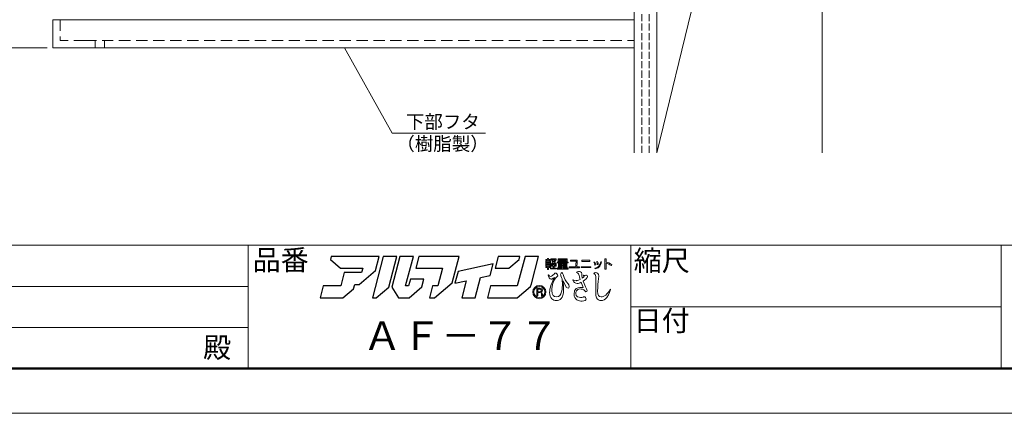
# Model space of a CAD drawing. Units: inches. Extents: x 0 to 1260, y 0 to 891.
# Drawn here: x 475 to 998, y 0 to 209 of the extents above; entities that cross this region are included whole.
import ezdxf

# ---------------------------------------------------------------- set-up
doc = ezdxf.new("R2010")
doc.units = ezdxf.units.IN
doc.header["$MEASUREMENT"] = 0
doc.linetypes.add('DASHED', pattern=[3, 2, -1])
doc.linetypes.add('DASHED3', pattern=[5, 3.75, -1.25])
doc.layers.get('DEFPOINTS').update_dxf_attribs({"lineweight": 9})
for name, color, linetype, lineweight in [('寸法線', 7, 'Continuous', 5), ('引出線', 7, 'Continuous', 5), ('文字', 7, 'Continuous', 5), ('枠', 7, 'Continuous', 20), ('ﾚｲﾔｰ1', 7, 'Continuous', 13), ('ﾚｲﾔｰ4', 7, 'Continuous', 9)]:
    doc.layers.add(name, color=color, linetype=linetype, lineweight=lineweight)
doc.styles.get("Standard").update_dxf_attribs({"font": 'txt.shx', "bigfont": 'extfont2.shx'})
doc.styles.add('Style1', font='ＭＳ ゴシック')
doc.styles.add('Style2', font='HG丸ｺﾞｼｯｸM-PRO')
doc.dimstyles.new('DS3', dxfattribs={"dimtxt": 21.166666, "dimasz": 3, "dimexe": 0.5, "dimexo": 0.5, "dimgap": 1, "dimtad": 1, "dimdec": 3, "dimdsep": 46, "dimtxsty": 'Standard', "dimcen": 0.09, "dimclrd": 5, "dimclre": 5, "dimclrt": 5, "dimadec": 0, "dimazin": 0, "dimtfac": 1, "dimtdec": 4, "dimtofl": 0, "dimtmove": 0, "dimatfit": 3, "dimfxl": 0, "dimtolj": 1, "dimtzin": 0, "dimarcsym": 0})

# ---------------------------------------------------------------- blocks, each defined once
blk = doc.blocks.new('_Dot')
at = {"color": 0, "linetype": 'ByBlock', "lineweight": -2}
blk.add_line((-0.5, 0), (-1, 0), dxfattribs=at)
at = {"color": 0, "linetype": 'ByBlock', "lineweight": 0, "const_width": 0.5}
blk.add_lwpolyline([(-0.25, 0, 1), (0.25, 0, 1)], format="xyb", close=True, dxfattribs=at)
blk = doc.blocks.new('*D13')
at = {"layer": 'DEFPOINTS', "color": 0, "linetype": 'Continuous'}
for p in [(533.3, 443.94), (383.97, 194.32), (492.73, 194.32)]:
    blk.add_point(p, dxfattribs=at)
at = {"layer": '寸法線', "color": 5, "linetype": 'Continuous'}
for p, q in [((530.3, 443.94), (381.97, 443.94)), ((383.97, 441.94), (383.97, 196.32)), ((489.73, 194.32), (381.97, 194.32))]:
    blk.add_line(p, q, dxfattribs=at)
at = {"layer": '寸法線', "color": 5, "linetype": 'Continuous', "xscale": 2, "yscale": 2, "zscale": 2}
for p, rotation in [((383.97, 443.94), 90), ((383.97, 194.32), 270)]:
    blk.add_blockref('_Dot', p, dxfattribs=dict(at, rotation=rotation))
at = {"layer": '寸法線', "color": 5, "linetype": 'Continuous', "insert": (378.97, 319.13), "char_height": 8, "attachment_point": 5, "rotation": 90, "style": 'Style1'}
blk.add_mtext('\\A1;250', dxfattribs=at)
blk = doc.blocks.new('A$C3F2D0B1E')
at = {"layer": '枠', "linetype": 'Continuous', "lineweight": 25}
for p, q in [((20.19, 27.31), (19.98, 26.51)), ((19.98, 26.51), (22.4, 24.45)), ((31.3, 27.31), (20.19, 27.31)), ((32.83, 27.31), (30.2, 17.22)), ((30.93, 23.87), (31.83, 27.31)), ((31.83, 27.31), (31.3, 27.31)), ((36.09, 27.31), (32.83, 27.31)), ((34.14, 19.8), (36.09, 27.31)), ((36.88, 27.31), (34.93, 19.8)), ((40.15, 27.31), (36.88, 27.31)), ((38.25, 20.12), (40.15, 27.31)), ((41.46, 27.31), (40.73, 24.45)), ((47.99, 27.31), (41.46, 27.31)), ((49.21, 27.31), (47.99, 27.31)), ((51.26, 27.31), (49.21, 27.31)), ((49.57, 20.86), (51.26, 27.31)), ((60.74, 27.31), (60, 24.4)), ((66.06, 27.31), (60.74, 27.31)), ((63.32, 24.4), (65.85, 26.57)), ((67.32, 27.31), (65.42, 20.12)), ((65.85, 26.57), (66.06, 27.31)), ((70.59, 27.31), (67.32, 27.31)), ((68.85, 20.65), (70.59, 27.31)), ((22.4, 24.45), (27.83, 24.45)), ((27.83, 24.45), (27.56, 23.34)), ((40.73, 24.45), (47.26, 24.45)), ((47.26, 24.45), (46.1, 20.12)), ((59.58, 25.51), (51, 23.61)), ((58.84, 22.66), (59.58, 25.51)), ((60, 24.4), (63.32, 24.4)), ((23.35, 23.34), (22.51, 20.12)), ((26.61, 23.34), (23.35, 23.34)), ((27.56, 23.34), (26.61, 23.34)), ((26.93, 20.49), (30.93, 23.87)), ((39.41, 21.76), (38.99, 20.12)), ((42.68, 21.76), (39.41, 21.76)), ((42.2, 19.86), (42.68, 21.76)), ((51, 23.61), (50.26, 20.75)), ((55.21, 17.22), (56.47, 22.13)), ((56.47, 22.13), (58.84, 22.66)), ((18.19, 20.12), (17.45, 17.22)), ((22.51, 20.12), (18.19, 20.12)), ((23.03, 17.22), (25.56, 19.38)), ((25.56, 19.38), (25.88, 20.49)), ((25.88, 20.49), (26.93, 20.49)), ((31.09, 17.22), (34.14, 19.8)), ((34.93, 19.8), (36.51, 17.22)), ((38.99, 20.12), (38.25, 20.12)), ((39.09, 17.22), (42.2, 19.86)), ((44.83, 20.12), (44.1, 17.22)), ((46.1, 20.12), (44.83, 20.12)), ((45.26, 17.22), (49.57, 20.86)), ((50.26, 20.75), (53, 21.34)), ((53, 21.34), (51.94, 17.22)), ((58.9, 20.12), (58.16, 17.22)), ((65.42, 20.12), (58.9, 20.12)), ((65.37, 17.22), (68.64, 19.96)), ((68.64, 19.96), (68.85, 20.65)), ((17.45, 17.22), (23.03, 17.22)), ((30.2, 17.22), (31.09, 17.22)), ((36.51, 17.22), (39.09, 17.22)), ((44.1, 17.22), (45.26, 17.22)), ((51.94, 17.22), (55.21, 17.22)), ((58.16, 17.22), (65.37, 17.22))]:
    blk.add_line(p, q, dxfattribs=at)
at = {"layer": '枠', "linetype": 'Continuous', "lineweight": 0}
for p, q in [((72.8, 26.51), (72.32, 26.51)), ((75.38, 26.67), (75.38, 25.99)), ((77.54, 26.67), (75.38, 26.67)), ((75.59, 26.41), (75.59, 26.51)), ((75.59, 26.51), (77.33, 26.51)), ((77.33, 26.41), (75.59, 26.41)), ((77.33, 26.51), (77.33, 26.41)), ((77.54, 25.99), (77.54, 26.67)), ((78.33, 26.35), (80.01, 26.35)), ((81.12, 26.09), (81.12, 26.35)), ((81.12, 26.35), (83.07, 26.35)), ((83.07, 26.35), (83.07, 26.09)), ((86.7, 26.67), (87.02, 26.67)), ((72.8, 25.93), (72.8, 25.67)), ((72.8, 25.51), (72.8, 25.25)), ((73.27, 25.93), (73.27, 25.67)), ((73.27, 25.51), (73.27, 25.25)), ((73.48, 25.51), (73.64, 25.35)), ((74.38, 25.14), (74.38, 25.4)), ((77.75, 25.88), (75.12, 25.88)), ((75.12, 25.88), (75.12, 25.72)), ((75.12, 25.72), (77.75, 25.72)), ((76.33, 24.4), (75.12, 24.4)), ((75.12, 24.4), (75.12, 24.19)), ((75.12, 24.19), (77.75, 24.19)), ((76.33, 24.72), (75.33, 24.72)), ((75.33, 24.72), (75.33, 24.56)), ((75.33, 24.56), (76.33, 24.56)), ((75.38, 25.99), (77.54, 25.99)), ((77.48, 25.62), (75.43, 25.62)), ((75.43, 25.62), (75.43, 24.88)), ((75.43, 24.88), (76.33, 24.88)), ((75.59, 26.14), (75.59, 26.25)), ((75.59, 26.25), (77.33, 26.25)), ((77.33, 26.14), (75.59, 26.14)), ((75.64, 25.3), (75.64, 25.46)), ((75.64, 25.46), (76.33, 25.46)), ((76.33, 25.3), (75.64, 25.3)), ((75.64, 25.03), (75.64, 25.19)), ((75.64, 25.19), (76.33, 25.19)), ((76.33, 25.03), (75.64, 25.03)), ((76.33, 25.46), (76.33, 25.3)), ((76.33, 25.19), (76.33, 25.03)), ((76.33, 24.88), (76.33, 24.72)), ((76.33, 24.56), (76.33, 24.4)), ((76.54, 25.3), (76.54, 25.46)), ((76.54, 25.46), (77.27, 25.46)), ((77.27, 25.3), (76.54, 25.3)), ((76.54, 25.03), (76.54, 25.19)), ((76.54, 25.19), (77.27, 25.19)), ((77.27, 25.03), (76.54, 25.03)), ((76.54, 24.72), (76.54, 24.88)), ((76.54, 24.88), (77.48, 24.88)), ((77.54, 24.72), (76.54, 24.72)), ((76.54, 24.4), (76.54, 24.56)), ((76.54, 24.56), (77.54, 24.56)), ((77.75, 24.4), (76.54, 24.4)), ((77.27, 25.46), (77.27, 25.3)), ((77.27, 25.19), (77.27, 25.03)), ((77.33, 26.25), (77.33, 26.14)), ((77.48, 24.88), (77.48, 25.62)), ((77.54, 24.56), (77.54, 24.72)), ((77.75, 25.72), (77.75, 25.88)), ((77.75, 24.19), (77.75, 24.4)), ((80.91, 24.56), (80.91, 24.77)), ((80.91, 24.77), (83.33, 24.77)), ((83.33, 24.56), (80.91, 24.56)), ((83.07, 26.09), (81.12, 26.09)), ((83.33, 24.77), (83.33, 24.56)), ((84.49, 25.25), (84.28, 25.19)), ((84.38, 24.24), (84.28, 24.45)), ((85.12, 25.35), (84.86, 25.3))]:
    blk.add_line(p, q, dxfattribs=at)
at = {"layer": '枠', "linetype": 'Continuous', "lineweight": 15}
for p, q in [((79.01, 21.6), (79.17, 21.49)), ((81.43, 22.71), (81.43, 22.76)), ((88.02, 19.33), (88.07, 19.28))]:
    blk.add_line(p, q, dxfattribs=at)
at = {"layer": '枠', "linetype": 'Continuous', "lineweight": 9}
for p, q in [((70.38, 19.33), (70.38, 18.69)), ((70.38, 18.54), (70.38, 17.74))]:
    blk.add_line(p, q, dxfattribs=at)
at = {"layer": '枠', "linetype": 'Continuous', "lineweight": 0}
for points in [[(72.32, 26.51), (72.32, 26.3), (72.32, 26.3), (72.32, 26.3)], [(73.01, 26.78), (72.8, 26.78), (72.8, 26.78), (72.8, 26.78)], [(72.8, 26.78), (72.8, 26.51), (72.8, 26.51), (72.8, 26.51)], [(73.01, 26.51), (73.01, 26.78), (73.01, 26.78), (73.01, 26.78)], [(73.53, 26.51), (73.01, 26.51), (73.01, 26.51), (73.01, 26.51)], [(73.53, 26.3), (73.53, 26.51), (73.53, 26.51), (73.53, 26.51)], [(74.85, 26.67), (73.59, 26.67), (73.59, 26.67), (73.59, 26.67)], [(73.59, 26.67), (73.59, 26.46), (73.59, 26.46), (73.59, 26.46)], [(73.59, 26.46), (74.59, 26.46), (74.59, 26.46), (74.59, 26.46)], [(73.96, 26.41), (73.8, 26.35), (73.8, 26.35), (73.8, 26.35)], [(73.8, 26.35), (73.85, 26.25), (73.9, 26.04), (74.11, 25.83)], [(74.27, 25.99), (74.11, 26.14), (74.01, 26.3), (73.96, 26.41)], [(74.59, 26.46), (74.54, 26.35), (74.48, 26.2), (74.27, 25.99)], [(74.43, 25.83), (74.69, 26.09), (74.8, 26.35), (74.85, 26.46)], [(74.85, 26.46), (74.85, 26.67), (74.85, 26.67), (74.85, 26.67)], [(78.33, 26.14), (78.33, 26.35), (78.33, 26.35), (78.33, 26.35)], [(80.01, 26.35), (80.01, 25.88), (79.96, 25.46), (79.91, 25.09)], [(86.7, 24.19), (86.7, 26.67), (86.7, 26.67), (86.7, 26.67)], [(87.02, 26.67), (87.02, 25.93), (87.02, 25.93), (87.02, 25.93)], [(72.32, 26.3), (72.8, 26.3), (72.8, 26.3), (72.8, 26.3)], [(72.8, 24.82), (72.32, 24.82), (72.32, 24.82), (72.32, 24.82)], [(72.32, 24.82), (72.32, 24.61), (72.32, 24.61), (72.32, 24.61)], [(72.32, 24.61), (72.8, 24.61), (72.8, 24.61), (72.8, 24.61)], [(72.8, 26.14), (72.38, 26.14), (72.38, 26.14), (72.38, 26.14)], [(72.38, 26.14), (72.38, 25.03), (72.38, 25.03), (72.38, 25.03)], [(72.38, 25.03), (72.8, 25.03), (72.8, 25.03), (72.8, 25.03)], [(72.59, 25.67), (72.59, 25.93), (72.59, 25.93), (72.59, 25.93)], [(72.59, 25.93), (72.8, 25.93), (72.8, 25.93), (72.8, 25.93)], [(72.8, 25.67), (72.59, 25.67), (72.59, 25.67), (72.59, 25.67)], [(72.59, 25.25), (72.59, 25.51), (72.59, 25.51), (72.59, 25.51)], [(72.59, 25.51), (72.8, 25.51), (72.8, 25.51), (72.8, 25.51)], [(72.8, 25.25), (72.59, 25.25), (72.59, 25.25), (72.59, 25.25)], [(72.8, 26.3), (72.8, 26.14), (72.8, 26.14), (72.8, 26.14)], [(72.8, 25.03), (72.8, 24.82), (72.8, 24.82), (72.8, 24.82)], [(72.8, 24.61), (72.8, 24.14), (72.8, 24.14), (72.8, 24.14)], [(72.8, 24.14), (73.01, 24.14), (73.01, 24.14), (73.01, 24.14)], [(73.01, 26.3), (73.53, 26.3), (73.53, 26.3), (73.53, 26.3)], [(73.01, 26.14), (73.01, 26.3), (73.01, 26.3), (73.01, 26.3)], [(73.48, 26.14), (73.01, 26.14), (73.01, 26.14), (73.01, 26.14)], [(73.01, 25.67), (73.01, 25.93), (73.01, 25.93), (73.01, 25.93)], [(73.01, 25.93), (73.27, 25.93), (73.27, 25.93), (73.27, 25.93)], [(73.27, 25.67), (73.01, 25.67), (73.01, 25.67), (73.01, 25.67)], [(73.01, 25.25), (73.01, 25.51), (73.01, 25.51), (73.01, 25.51)], [(73.01, 25.51), (73.27, 25.51), (73.27, 25.51), (73.27, 25.51)], [(73.27, 25.25), (73.01, 25.25), (73.01, 25.25), (73.01, 25.25)], [(73.01, 24.82), (73.01, 25.03), (73.01, 25.03), (73.01, 25.03)], [(73.01, 25.03), (73.48, 25.03), (73.48, 25.03), (73.48, 25.03)], [(73.53, 24.82), (73.01, 24.82), (73.01, 24.82), (73.01, 24.82)], [(73.01, 24.14), (73.01, 24.61), (73.01, 24.61), (73.01, 24.61)], [(73.01, 24.61), (73.53, 24.61), (73.53, 24.61), (73.53, 24.61)], [(73.48, 25.03), (73.48, 26.14), (73.48, 26.14), (73.48, 26.14)], [(74.11, 25.83), (73.85, 25.67), (73.64, 25.56), (73.48, 25.51)], [(74.11, 24.45), (73.48, 24.45), (73.48, 24.45), (73.48, 24.45)], [(73.48, 24.45), (73.48, 24.24), (73.48, 24.24), (73.48, 24.24)], [(73.48, 24.24), (74.9, 24.24), (74.9, 24.24), (74.9, 24.24)], [(73.53, 24.61), (73.53, 24.82), (73.53, 24.82), (73.53, 24.82)], [(74.11, 25.14), (73.59, 25.14), (73.59, 25.14), (73.59, 25.14)], [(73.59, 25.14), (73.59, 24.93), (73.59, 24.93), (73.59, 24.93)], [(73.59, 24.93), (74.11, 24.93), (74.11, 24.93), (74.11, 24.93)], [(73.64, 25.35), (73.75, 25.35), (74.01, 25.46), (74.27, 25.67)], [(74.38, 25.4), (74.11, 25.4), (74.11, 25.4), (74.11, 25.4)], [(74.11, 25.4), (74.11, 25.14), (74.11, 25.14), (74.11, 25.14)], [(74.11, 24.93), (74.11, 24.45), (74.11, 24.45), (74.11, 24.45)], [(74.27, 25.67), (74.43, 25.51), (74.59, 25.4), (74.8, 25.3)], [(74.85, 25.14), (74.38, 25.14), (74.38, 25.14), (74.38, 25.14)], [(74.38, 24.45), (74.38, 24.93), (74.38, 24.93), (74.38, 24.93)], [(74.38, 24.93), (74.85, 24.93), (74.85, 24.93), (74.85, 24.93)], [(74.9, 24.45), (74.38, 24.45), (74.38, 24.45), (74.38, 24.45)], [(74.96, 25.51), (74.85, 25.56), (74.64, 25.67), (74.43, 25.83)], [(74.8, 25.3), (74.96, 25.51), (74.96, 25.51), (74.96, 25.51)], [(74.85, 24.93), (74.85, 25.14), (74.85, 25.14), (74.85, 25.14)], [(74.9, 24.24), (74.9, 24.45), (74.9, 24.45), (74.9, 24.45)], [(78.06, 24.51), (78.06, 24.72), (78.06, 24.72), (78.06, 24.72)], [(78.06, 24.72), (79.59, 24.72), (79.59, 24.72), (79.59, 24.72)], [(80.54, 24.51), (78.06, 24.51), (78.06, 24.51), (78.06, 24.51)], [(79.75, 26.14), (78.33, 26.14), (78.33, 26.14), (78.33, 26.14)], [(79.59, 24.72), (79.7, 25.14), (79.7, 25.88), (79.75, 26.14)], [(79.91, 25.09), (79.91, 24.93), (79.85, 24.82), (79.85, 24.72)], [(79.85, 24.72), (80.54, 24.72), (80.54, 24.72), (80.54, 24.72)], [(80.54, 24.72), (80.54, 24.51), (80.54, 24.51), (80.54, 24.51)], [(84.07, 25.88), (84.28, 25.93), (84.28, 25.93), (84.28, 25.93)], [(84.28, 25.19), (84.22, 25.51), (84.12, 25.72), (84.07, 25.88)], [(84.28, 24.45), (85.07, 24.61), (85.49, 24.93), (85.7, 25.99)], [(84.28, 25.93), (84.44, 25.62), (84.49, 25.4), (84.49, 25.25)], [(85.91, 25.99), (85.75, 25.14), (85.54, 24.51), (84.38, 24.24)], [(84.7, 25.99), (84.91, 26.04), (84.91, 26.04), (84.91, 26.04)], [(84.86, 25.3), (84.86, 25.51), (84.8, 25.72), (84.7, 25.99)], [(84.91, 26.04), (85.07, 25.67), (85.07, 25.62), (85.12, 25.35)], [(85.7, 25.99), (85.91, 25.99), (85.91, 25.99), (85.91, 25.99)], [(87.02, 24.19), (86.7, 24.19), (86.7, 24.19), (86.7, 24.19)], [(87.02, 25.93), (87.49, 25.83), (87.91, 25.62), (88.44, 25.3)], [(88.28, 25.09), (87.81, 25.35), (87.54, 25.51), (87.02, 25.67)], [(87.02, 25.67), (87.02, 24.19), (87.02, 24.19), (87.02, 24.19)], [(88.44, 25.3), (88.28, 25.09), (88.28, 25.09), (88.28, 25.09)]]:
    blk.add_open_spline(points, degree=3, dxfattribs=at)
at = {"layer": '枠', "linetype": 'Continuous', "lineweight": 15}
for points in [[(72.96, 22.76), (72.96, 22.76), (72.96, 22.81), (73.01, 22.81)], [(73.64, 21.76), (73.32, 21.76), (72.96, 22.29), (72.96, 22.76)], [(73.01, 22.81), (73.01, 22.81), (73.01, 22.81), (73.06, 22.71)], [(73.06, 22.71), (73.22, 22.55), (73.32, 22.44), (73.48, 22.44)], [(73.27, 18.48), (73.27, 19.64), (73.8, 20.91), (74.17, 21.6)], [(73.48, 22.44), (73.85, 22.44), (74.17, 22.81), (74.32, 22.92)], [(74.11, 21.97), (73.85, 21.76), (73.75, 21.76), (73.64, 21.76)], [(75.12, 22.39), (73.9, 21.39), (73.8, 19.28), (73.8, 18.96)], [(74.48, 22.18), (74.38, 22.18), (74.22, 22.02), (74.11, 21.97)], [(74.17, 21.6), (74.22, 21.65), (74.48, 22.13), (74.48, 22.18)], [(74.32, 22.92), (74.54, 23.18), (74.59, 23.24), (74.69, 23.24)], [(74.69, 23.24), (74.85, 23.24), (75.27, 22.92), (75.27, 22.6)], [(75.27, 22.6), (75.27, 22.5), (75.22, 22.44), (75.12, 22.39)], [(75.96, 22.87), (75.96, 23.13), (76.12, 23.34), (76.27, 23.34)], [(76.01, 22.55), (76.01, 22.66), (75.96, 22.76), (75.96, 22.87)], [(76.38, 20.7), (76.38, 21.81), (76.33, 21.92), (76.01, 22.55)], [(76.27, 23.34), (76.38, 23.34), (76.48, 23.13), (76.54, 22.92)], [(76.54, 22.92), (76.91, 21.76), (77.17, 21.39), (77.8, 20.6)], [(78.96, 21.55), (78.96, 21.55), (78.96, 21.6), (79.01, 21.6)], [(79.7, 21.39), (79.8, 21.39), (80.12, 21.39), (80.7, 21.7)], [(79.85, 23.45), (79.85, 23.5), (80.06, 23.66), (80.33, 23.66)], [(79.91, 23.34), (79.85, 23.4), (79.85, 23.4), (79.85, 23.45)], [(80.38, 22.87), (80.28, 23.13), (80.22, 23.18), (79.91, 23.34)], [(80.33, 23.66), (80.49, 23.66), (81.12, 23.55), (81.12, 23.03)], [(80.7, 21.7), (80.64, 21.86), (80.43, 22.71), (80.38, 22.87)], [(81.12, 23.03), (81.12, 22.6), (81.17, 22.34), (81.22, 22.02)], [(81.22, 22.02), (81.38, 22.13), (81.64, 22.29), (81.64, 22.44)], [(81.43, 22.76), (81.75, 22.66), (81.8, 22.66), (81.91, 22.66)], [(81.59, 22.55), (81.54, 22.6), (81.49, 22.66), (81.43, 22.71)], [(82.49, 22.39), (82.49, 22.13), (81.91, 21.6), (81.43, 21.28)], [(81.64, 22.44), (81.64, 22.5), (81.64, 22.5), (81.59, 22.55)], [(81.91, 22.66), (81.96, 22.66), (82.17, 22.76), (82.22, 22.76)], [(82.22, 22.76), (82.38, 22.76), (82.49, 22.5), (82.49, 22.39)], [(84.07, 23.13), (84.07, 23.24), (84.28, 23.4), (84.54, 23.4)], [(84.17, 23.03), (84.12, 23.03), (84.07, 23.08), (84.07, 23.13)], [(84.54, 22.23), (84.54, 22.44), (84.49, 22.97), (84.17, 23.03)], [(84.49, 19.86), (84.49, 20.54), (84.54, 21.55), (84.54, 22.23)], [(84.54, 23.4), (84.75, 23.4), (85.28, 23.03), (85.28, 22.6)], [(85.17, 21.86), (85.07, 20.91), (84.96, 20.07), (84.96, 18.85)], [(85.28, 22.6), (85.28, 22.55), (85.28, 22.5), (85.17, 21.86)], [(74.96, 17.43), (76.33, 17.43), (76.38, 19.7), (76.38, 20.7)], [(76.69, 19.22), (76.69, 16.95), (75.64, 16.53), (74.96, 16.53)], [(77.75, 19.54), (77.33, 19.54), (76.75, 20.97), (76.59, 21.34)], [(76.59, 21.34), (76.59, 20.97), (76.69, 19.49), (76.69, 19.22)], [(78.01, 20.01), (78.01, 19.59), (77.85, 19.54), (77.75, 19.54)], [(77.8, 20.6), (77.91, 20.49), (78.01, 20.38), (78.01, 20.01)], [(79.33, 20.97), (79.17, 21.12), (78.96, 21.44), (78.96, 21.55)], [(79.17, 21.49), (79.27, 21.44), (79.43, 21.39), (79.7, 21.39)], [(79.22, 18.11), (79.22, 19.49), (80.12, 19.75), (80.64, 19.75)], [(79.96, 20.7), (79.75, 20.7), (79.49, 20.81), (79.33, 20.97)], [(80.64, 19.38), (79.8, 19.38), (79.64, 18.59), (79.64, 18.27)], [(80.96, 21.02), (80.7, 20.86), (80.28, 20.7), (79.96, 20.7)], [(80.64, 19.75), (80.96, 19.75), (81.28, 19.7), (81.43, 19.7)], [(81.86, 18.91), (81.54, 19.28), (81.07, 19.38), (80.64, 19.38)], [(81.43, 19.7), (81.38, 19.91), (81.01, 20.81), (80.96, 21.02)], [(81.43, 21.28), (81.75, 20.38), (81.86, 20.17), (82.28, 19.43)], [(82.28, 19.43), (82.38, 19.28), (82.38, 19.06), (82.38, 19.01)], [(84.96, 16.85), (84.49, 17.27), (84.49, 17.95), (84.49, 19.86)], [(85.81, 17.43), (86.44, 17.43), (87.38, 18.01), (88.02, 19.33)], [(88.07, 19.28), (88.02, 18.96), (87.81, 18.17), (87.17, 17.32)], [(74.96, 16.53), (74.11, 16.53), (73.27, 17.11), (73.27, 18.48)], [(73.8, 18.96), (73.8, 17.95), (74.22, 17.43), (74.96, 17.43)], [(81.17, 16.42), (80.43, 16.42), (79.22, 16.74), (79.22, 18.11)], [(79.64, 18.27), (79.64, 17.43), (80.38, 17.32), (80.8, 17.32)], [(80.8, 17.32), (80.91, 17.32), (81.22, 17.32), (81.43, 17.37)], [(82.17, 16.9), (82.17, 16.58), (81.91, 16.42), (81.17, 16.42)], [(81.43, 17.37), (81.54, 17.43), (81.59, 17.48), (81.64, 17.48)], [(81.64, 17.48), (81.86, 17.48), (82.17, 17.16), (82.17, 16.9)], [(82.12, 18.64), (82.07, 18.64), (82.07, 18.64), (81.86, 18.91)], [(82.38, 19.01), (82.38, 18.85), (82.33, 18.64), (82.12, 18.64)], [(84.96, 18.85), (84.96, 17.8), (85.17, 17.43), (85.81, 17.43)], [(85.7, 16.53), (85.49, 16.53), (85.17, 16.63), (84.96, 16.85)], [(87.17, 17.32), (86.81, 16.85), (86.28, 16.53), (85.7, 16.53)]]:
    blk.add_open_spline(points, degree=3, dxfattribs=at)
at = {"layer": '枠', "linetype": 'Continuous', "lineweight": 9}
for points in [[(70.8, 20.23), (69.9, 20.23), (69.16, 19.49), (69.16, 18.64)], [(69.43, 18.64), (69.43, 19.38), (70.06, 19.96), (70.8, 19.96)], [(70.16, 17.74), (70.16, 19.54), (70.16, 19.54), (70.16, 19.54)], [(70.16, 19.54), (70.95, 19.54), (70.95, 19.54), (70.95, 19.54)], [(70.95, 19.33), (70.38, 19.33), (70.38, 19.33), (70.38, 19.33)], [(72.38, 18.64), (72.38, 19.49), (71.64, 20.23), (70.8, 20.23)], [(70.8, 19.96), (71.53, 19.96), (72.11, 19.38), (72.11, 18.64)], [(70.95, 19.54), (71.27, 19.54), (71.53, 19.43), (71.53, 19.06)], [(71.27, 19.01), (71.27, 19.28), (71.11, 19.33), (70.95, 19.33)], [(69.16, 18.64), (69.16, 17.74), (69.9, 17), (70.8, 17)], [(70.8, 17.27), (70.06, 17.27), (69.43, 17.9), (69.43, 18.64)], [(70.38, 17.74), (70.16, 17.74), (70.16, 17.74), (70.16, 17.74)], [(70.38, 18.69), (70.95, 18.69), (70.95, 18.69), (70.95, 18.69)], [(70.95, 18.54), (70.38, 18.54), (70.38, 18.54), (70.38, 18.54)], [(70.8, 17), (71.64, 17), (72.38, 17.74), (72.38, 18.64)], [(72.11, 18.64), (72.11, 17.9), (71.53, 17.27), (70.8, 17.27)], [(70.95, 18.69), (71.11, 18.69), (71.27, 18.75), (71.27, 19.01)], [(71.27, 18.22), (71.27, 18.32), (71.27, 18.54), (70.95, 18.54)], [(71.53, 19.06), (71.53, 18.8), (71.43, 18.69), (71.27, 18.64)], [(71.27, 18.64), (71.38, 18.59), (71.48, 18.54), (71.48, 18.27)], [(71.32, 17.74), (71.27, 17.85), (71.27, 18.11), (71.27, 18.22)], [(71.59, 17.74), (71.32, 17.74), (71.32, 17.74), (71.32, 17.74)], [(71.48, 18.27), (71.53, 17.95), (71.53, 17.95), (71.53, 17.95)], [(71.53, 17.95), (71.53, 17.85), (71.53, 17.85), (71.59, 17.8)], [(71.59, 17.8), (71.59, 17.74), (71.59, 17.74), (71.59, 17.74)]]:
    blk.add_open_spline(points, degree=3, dxfattribs=at)

msp = doc.modelspace()

# ---------------------------------------------------------------- linework, layer by layer
at = {"layer": 'DEFPOINTS'}
msp.add_lwpolyline([(0, 0), (1260, 0), (1260, 891), (0, 891)], close=True, dxfattribs=at)
at = {"layer": '引出線', "color": 5, "linetype": 'Continuous', "lineweight": 0}
for p, q in [((647.73, 194.32), (672.98, 148.93)), ((672.98, 148.93), (722.63, 148.93))]:
    msp.add_line(p, q, dxfattribs=at)
at = {"layer": '枠', "linetype": 'Continuous'}
for p, q in [((18.21, 89.35), (1241.79, 89.35)), ((596.61, 89.35), (596.61, 23.8)), ((799.79, 89.35), (799.79, 23.8)), ((996.59, 89.35), (996.59, 23.8)), ((239.23, 67.5), (596.61, 67.5)), ((799.79, 56.58), (996.59, 56.58)), ((239.23, 45.65), (596.61, 45.65))]:
    msp.add_line(p, q, dxfattribs=at)
at = {"layer": '枠', "linetype": 'Continuous', "lineweight": 50}
msp.add_line((18.21, 23.8), (1241.79, 23.8), dxfattribs=at)
at = {"layer": 'ﾚｲﾔｰ1', "color": 7, "linetype": 'Continuous'}
msp.add_line((801.7, 138.48), (801.7, 500.43), dxfattribs=at)
at = {"layer": 'ﾚｲﾔｰ1', "linetype": 'Continuous'}
for p, q in [((813.69, 500.43), (813.69, 138.48)), ((901.62, 500.43), (901.62, 138.48))]:
    msp.add_line(p, q, dxfattribs=at)
at = {"layer": 'ﾚｲﾔｰ1', "color": 7, "linetype": 'Continuous', "ltscale": 3}
for p, q in [((492.73, 209.32), (492.73, 194.32)), ((492.73, 209.32), (492.73, 194.32)), ((493.77, 209.32), (492.73, 209.32)), ((786.7, 209.32), (492.73, 209.32)), ((493.77, 209.32), (801.7, 209.32)), ((493.77, 194.32), (492.73, 194.32)), ((493.77, 194.32), (801.7, 194.32)), ((784.82, 194.32), (801.7, 194.32))]:
    msp.add_line(p, q, dxfattribs=at)
at = {"layer": 'ﾚｲﾔｰ1', "color": 7, "linetype": 'DASHED', "ltscale": 3}
for p, q in [((496.73, 209.32), (496.73, 198.32)), ((509.89, 198.32), (496.73, 198.32)), ((509.89, 198.32), (528.08, 198.32)), ((515.23, 198.32), (515.23, 194.32)), ((520.23, 198.32), (520.23, 194.32)), ((528.08, 198.32), (801.7, 198.32))]:
    msp.add_line(p, q, dxfattribs=at)
at = {"layer": 'ﾚｲﾔｰ4', "color": 7, "linetype": 'Continuous'}
msp.add_line((813.69, 138.48), (901.62, 500.43), dxfattribs=at)
at = {"layer": 'ﾚｲﾔｰ4', "color": 6, "linetype": 'DASHED3'}
for p, q in [((805.7, 138.48), (805.7, 395.05)), ((809.7, 138.48), (809.7, 395.05))]:
    msp.add_line(p, q, dxfattribs=at)

# ---------------------------------------------------------------- block references
at = {"layer": '枠', "linetype": 'Continuous', "lineweight": 0, "xscale": 2.184953613693324, "yscale": 2.184953613693324, "zscale": 2.184953613693324}
msp.add_blockref('A$C3F2D0B1E', (596.61, 23.8), dxfattribs=at)

# ---------------------------------------------------------------- texts
at = {"layer": '文字', "color": 7, "linetype": 'Continuous', "lineweight": 0, "style": 'Style1'}
for s, p in [('下部フタ', (680.34, 151.42)), ('（樹脂製）', (675.28, 139.75))]:
    msp.add_text(s, height=7.2, dxfattribs=at).set_placement(p)
at = {"layer": '枠', "style": 'Style2'}
for s, height, p in [('品番', 10.925, (598.93, 76.1)), ('縮尺', 10.925, (801.4, 75.76)), ('日付', 10.925, (801.37, 43.8)), ('ＡＦ－７７', 15.295, (657.35, 33.6)), ('殿', 10.92, (572.58, 29.55))]:
    msp.add_text(s, height=height, dxfattribs=at).set_placement(p)

# ---------------------------------------------------------------- dimensions: what is measured, and where the dimension line sits
at = {"layer": '寸法線', "color": 5, "linetype": 'Continuous'}
dim = msp.add_linear_dim(base=(383.97, 194.32), p1=(533.3, 443.94), p2=(492.73, 194.32), angle=90, dimstyle='DS3', override={"dimtxt": 8, "dimasz": 2, "dimexe": 2, "dimexo": 3, "dimdec": 0, "dimtxsty": 'Style1', "dimblk1": 'Dot', "dimblk2": 'Dot', "dimsah": 1, "dimlwd": 65535, "dimlwe": 65535}, dxfattribs=at)
dim.commit()
dim.dimension.update_dxf_attribs({"geometry": '*D13', "text_midpoint": (378.97, 319.13)})

doc.saveas('drawing.dxf')
